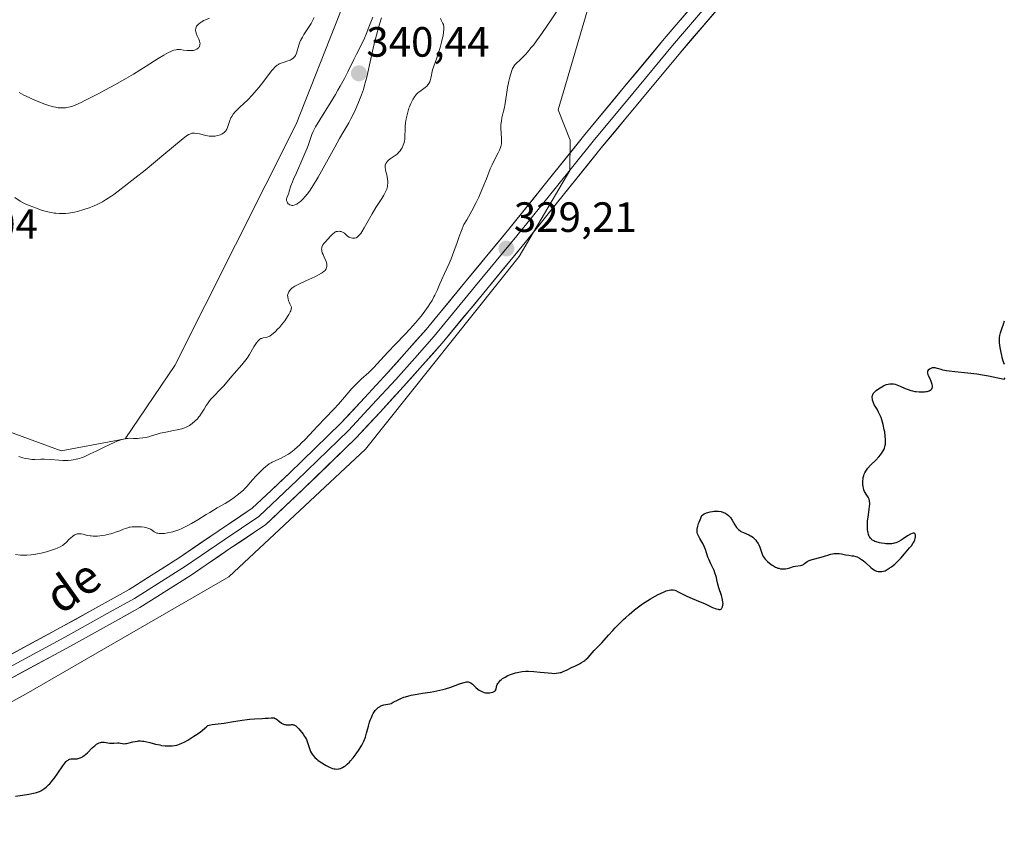
# Model space of a CAD drawing. Units: metres. Extents: x 629022 to 632507, y 4669471 to 4671848.
# Drawn here: x 630458 to 630691, y 4669942 to 4670133 of the extents above; entities that cross this region are included whole.
import ezdxf
from ezdxf.enums import TextEntityAlignment as Align

# ---------------------------------------------------------------- set-up
doc = ezdxf.new("R2010")
doc.units = ezdxf.units.M
doc.header["$MEASUREMENT"] = 0
for name, color, linetype, lineweight in [('Carátula', 7, 'Continuous', 5), ('Curva de nivel maestra', 36, 'Continuous', 30), ('Curva de nivel normal', 36, 'Continuous', 0), ('Layer 0', 7, 'Continuous', 0), ('Matorral CxS', 135, 'Continuous', 0), ('Pastizal CxS', 92, 'Continuous', 0), ('Punto de cota en terreno', 7, 'Continuous', 0), ('Rótulo de punto de cota en terreno', 19, 'Continuous', 0), ('Texto cartográfico', 19, 'Continuous', 0)]:
    doc.layers.add(name, color=color, linetype=linetype, lineweight=lineweight)
doc.styles.add('Arial', font='txt', dxfattribs={"height": 0.2})

# ---------------------------------------------------------------- blocks, each defined once
blk = doc.blocks.new('*U193')
at = {"layer": 'Curva de nivel maestra', "color": 36, "linetype": 'Continuous', "lineweight": 30}
for points in [[(630456.89, 4669948.83, 325), (630458.55, 4669949.08, 325), (630460.06, 4669949.28, 325), (630460.8, 4669949.41, 325), (630461.53, 4669949.58, 325), (630461.89, 4669949.68, 325), (630462.58, 4669949.93, 325), (630462.92, 4669950.09, 325), (630463.41, 4669950.36, 325), (630463.88, 4669950.68, 325), (630464.18, 4669950.92, 325), (630464.75, 4669951.45, 325), (630465.02, 4669951.73, 325), (630465.54, 4669952.34, 325), (630466.03, 4669952.97, 325), (630466.93, 4669954.25, 325), (630468.09, 4669955.96, 325), (630468.61, 4669956.64, 325), (630468.94, 4669957.01, 325), (630469.1, 4669957.17, 325), (630469.34, 4669957.36, 325), (630469.56, 4669957.49, 325), (630469.71, 4669957.56, 325), (630470.01, 4669957.64, 325), (630470.44, 4669957.67, 325), (630471.02, 4669957.65, 325), (630471.31, 4669957.66, 325), (630471.54, 4669957.68, 325), (630472, 4669957.8, 325), (630472.46, 4669957.98, 325), (630472.76, 4669958.14, 325), (630472.96, 4669958.27, 325), (630473.35, 4669958.54, 325), (630473.56, 4669958.71, 325), (630473.96, 4669959.08, 325), (630475.08, 4669960.23, 325), (630475.44, 4669960.56, 325), (630475.67, 4669960.75, 325), (630476.12, 4669961.09, 325), (630476.58, 4669961.36, 325), (630476.73, 4669961.43, 325), (630477.01, 4669961.52, 325), (630477.29, 4669961.58, 325), (630477.48, 4669961.59, 325), (630477.88, 4669961.57, 325), (630478.41, 4669961.49, 325), (630479.18, 4669961.38, 325), (630479.6, 4669961.35, 325), (630480.23, 4669961.36, 325), (630481.05, 4669961.4, 325), (630481.44, 4669961.39, 325), (630481.8, 4669961.34, 325), (630482.27, 4669961.25, 325), (630482.53, 4669961.23, 325), (630482.97, 4669961.24, 325), (630483.22, 4669961.28, 325), (630483.79, 4669961.41, 325), (630484.7, 4669961.66, 325), (630485.22, 4669961.77, 325), (630485.78, 4669961.85, 325), (630486.07, 4669961.87, 325), (630486.53, 4669961.87, 325), (630487.01, 4669961.83, 325), (630487.33, 4669961.79, 325), (630488.01, 4669961.66, 325), (630488.7, 4669961.5, 325), (630490.07, 4669961.15, 325), (630491.05, 4669960.92, 325), (630491.51, 4669960.83, 325), (630492.38, 4669960.72, 325), (630493.17, 4669960.69, 325), (630493.66, 4669960.7, 325), (630493.97, 4669960.73, 325), (630494.55, 4669960.8, 325), (630495.09, 4669960.91, 325), (630495.35, 4669960.98, 325), (630495.76, 4669961.12, 325), (630496.43, 4669961.41, 325), (630496.81, 4669961.6, 325), (630497.7, 4669962.09, 325), (630499.17, 4669962.98, 325), (630499.96, 4669963.49, 325), (630500.74, 4669964.04, 325), (630501.1, 4669964.31, 325), (630501.77, 4669964.86, 325), (630502.07, 4669965.13, 325), (630502.44, 4669965.53, 325), (630502.76, 4669965.61, 325), (630503.47, 4669965.74, 325), (630506.28, 4669966.08, 325), (630508.05, 4669966.37, 325), (630510.57, 4669966.8, 325), (630511.79, 4669966.97, 325), (630512.37, 4669967.03, 325), (630513.47, 4669967.11, 325), (630515.35, 4669967.19, 325), (630516.11, 4669967.24, 325), (630516.75, 4669967.3, 325), (630517.45, 4669967.38, 325), (630517.76, 4669967.38, 325), (630518.05, 4669967.34, 325), (630518.19, 4669967.31, 325), (630518.4, 4669967.22, 325), (630518.61, 4669967.11, 325), (630519.04, 4669966.81, 325), (630519.91, 4669966.12, 325), (630520.21, 4669965.93, 325), (630520.36, 4669965.85, 325), (630520.58, 4669965.77, 325), (630520.73, 4669965.73, 325), (630521.02, 4669965.68, 325), (630521.45, 4669965.68, 325), (630521.99, 4669965.72, 325), (630522.23, 4669965.74, 325), (630522.52, 4669965.73, 325), (630522.65, 4669965.71, 325), (630522.85, 4669965.66, 325), (630523.12, 4669965.54, 325), (630523.26, 4669965.45, 325), (630523.55, 4669965.23, 325), (630524.02, 4669964.75, 325), (630524.35, 4669964.37, 325), (630524.99, 4669963.51, 325), (630525.37, 4669962.93, 325), (630525.54, 4669962.64, 325), (630525.78, 4669962.19, 325), (630526.06, 4669961.51, 325), (630526.58, 4669959.86, 325), (630526.78, 4669959.38, 325), (630527.01, 4669958.96, 325), (630527.14, 4669958.75, 325), (630527.36, 4669958.44, 325), (630527.76, 4669957.98, 325), (630528.24, 4669957.53, 325), (630528.51, 4669957.3, 325), (630528.8, 4669957.08, 325), (630529.42, 4669956.66, 325), (630530.06, 4669956.27, 325), (630530.49, 4669956.04, 325), (630531.27, 4669955.65, 325), (630531.98, 4669955.38, 325), (630532.36, 4669955.28, 325), (630532.59, 4669955.24, 325), (630533, 4669955.22, 325), (630533.38, 4669955.25, 325), (630533.56, 4669955.29, 325), (630533.85, 4669955.37, 325), (630534.31, 4669955.56, 325), (630534.77, 4669955.82, 325), (630535.03, 4669956, 325), (630535.47, 4669956.37, 325), (630535.98, 4669956.87, 325), (630536.27, 4669957.19, 325), (630536.84, 4669957.86, 325), (630537.14, 4669958.23, 325), (630537.59, 4669958.85, 325), (630538.27, 4669959.83, 325), (630538.88, 4669960.84, 325), (630539.14, 4669961.34, 325), (630539.38, 4669961.84, 325), (630539.75, 4669962.78, 325), (630540.04, 4669963.68, 325), (630540.47, 4669965.34, 325), (630540.76, 4669966.33, 325), (630540.92, 4669966.8, 325), (630541.18, 4669967.45, 325), (630541.47, 4669968.06, 325), (630541.63, 4669968.34, 325), (630541.94, 4669968.82, 325), (630542.11, 4669969.05, 325), (630542.37, 4669969.36, 325), (630542.79, 4669969.76, 325), (630543.23, 4669970.06, 325), (630543.45, 4669970.18, 325), (630543.67, 4669970.27, 325), (630544.13, 4669970.39, 325), (630545.07, 4669970.54, 325), (630545.57, 4669970.67, 325), (630545.83, 4669970.76, 325), (630546.37, 4669971.02, 325), (630547.53, 4669971.64, 325), (630548.17, 4669971.94, 325), (630548.86, 4669972.22, 325), (630549.22, 4669972.34, 325), (630550.03, 4669972.57, 325), (630550.63, 4669972.7, 325), (630552.02, 4669972.96, 325), (630553.25, 4669973.16, 325), (630555.06, 4669973.44, 325), (630555.99, 4669973.61, 325), (630557.39, 4669973.89, 325), (630558.07, 4669974.06, 325), (630558.73, 4669974.24, 325), (630559.96, 4669974.63, 325), (630562.03, 4669975.38, 325), (630562.83, 4669975.65, 325), (630563.16, 4669975.74, 325), (630563.69, 4669975.84, 325), (630563.84, 4669975.85, 325), (630564.11, 4669975.84, 325), (630564.33, 4669975.79, 325), (630564.46, 4669975.74, 325), (630564.71, 4669975.6, 325), (630565.11, 4669975.29, 325), (630565.65, 4669974.78, 325), (630565.94, 4669974.52, 325), (630566.4, 4669974.15, 325), (630566.72, 4669973.93, 325), (630567.35, 4669973.57, 325), (630567.73, 4669973.4, 325), (630567.92, 4669973.33, 325), (630568.21, 4669973.27, 325), (630568.72, 4669973.24, 325), (630569.25, 4669973.27, 325), (630569.53, 4669973.32, 325), (630569.92, 4669973.42, 325), (630570.26, 4669973.56, 325), (630570.39, 4669973.65, 325), (630570.5, 4669973.75, 325), (630570.64, 4669973.98, 325), (630570.72, 4669974.23, 325), (630570.79, 4669974.6, 325), (630570.84, 4669974.79, 325), (630570.99, 4669975.2, 325), (630571.14, 4669975.47, 325), (630571.26, 4669975.64, 325), (630571.51, 4669975.96, 325), (630571.79, 4669976.25, 325), (630571.96, 4669976.4, 325), (630572.25, 4669976.62, 325), (630572.83, 4669976.98, 325), (630573.52, 4669977.34, 325), (630573.92, 4669977.52, 325), (630574.59, 4669977.78, 325), (630575.32, 4669978.01, 325), (630575.7, 4669978.1, 325), (630576.1, 4669978.18, 325), (630576.91, 4669978.3, 325), (630577.77, 4669978.36, 325), (630578.37, 4669978.37, 325), (630579.62, 4669978.33, 325), (630581.12, 4669978.18, 325), (630583.04, 4669977.96, 325), (630583.88, 4669977.89, 325), (630584.61, 4669977.87, 325), (630584.93, 4669977.89, 325), (630585.52, 4669977.96, 325), (630585.89, 4669978.04, 325), (630586.13, 4669978.11, 325), (630586.62, 4669978.29, 325), (630587.51, 4669978.69, 325), (630588.73, 4669979.31, 325), (630589.33, 4669979.6, 325), (630590.44, 4669980.13, 325), (630590.97, 4669980.41, 325), (630591.48, 4669980.75, 325), (630591.73, 4669980.94, 325), (630591.98, 4669981.16, 325), (630592.48, 4669981.66, 325), (630593.95, 4669983.31, 325), (630594.69, 4669984.07, 325), (630595.74, 4669985.12, 325), (630596.33, 4669985.75, 325), (630597.32, 4669986.87, 325), (630598.35, 4669988.04, 325), (630598.94, 4669988.68, 325), (630599.92, 4669989.69, 325), (630600.89, 4669990.63, 325), (630601.41, 4669991.11, 325), (630602.22, 4669991.83, 325), (630603.48, 4669992.88, 325), (630604.76, 4669993.86, 325), (630605.4, 4669994.32, 325), (630606.03, 4669994.75, 325), (630607.26, 4669995.51, 325), (630608.4, 4669996.16, 325), (630609.11, 4669996.53, 325), (630610.34, 4669997.1, 325), (630611.01, 4669997.37, 325), (630611.3, 4669997.47, 325), (630611.71, 4669997.57, 325), (630612.07, 4669997.63, 325), (630612.25, 4669997.64, 325), (630612.5, 4669997.63, 325), (630612.67, 4669997.61, 325), (630613, 4669997.54, 325), (630613.26, 4669997.45, 325), (630613.81, 4669997.2, 325), (630615.08, 4669996.52, 325), (630615.84, 4669996.15, 325), (630617.13, 4669995.59, 325), (630619.07, 4669994.8, 325), (630620.07, 4669994.37, 325), (630621.98, 4669993.49, 325), (630622.8, 4669993.16, 325), (630623.28, 4669993.04, 325), (630623.49, 4669993.01, 325), (630623.76, 4669993.02, 325), (630623.98, 4669993.1, 325), (630624.1, 4669993.19, 325), (630624.17, 4669993.27, 325), (630624.28, 4669993.44, 325), (630624.35, 4669993.6, 325), (630624.42, 4669993.97, 325), (630624.44, 4669994.38, 325), (630624.43, 4669994.68, 325), (630624.34, 4669995.29, 325), (630624.27, 4669995.63, 325), (630624.09, 4669996.3, 325), (630623.47, 4669998.15, 325), (630623.24, 4669998.97, 325), (630623, 4670000.02, 325), (630622.87, 4670000.54, 325), (630622.53, 4670001.63, 325), (630622.33, 4670002.19, 325), (630621.98, 4670003.02, 325), (630621.58, 4670003.83, 325), (630621.07, 4670004.88, 325), (630620.86, 4670005.39, 325), (630620.62, 4670006.15, 325), (630620.31, 4670007.18, 325), (630620.09, 4670007.72, 325), (630619.65, 4670008.6, 325), (630618.96, 4670009.81, 325), (630618.64, 4670010.39, 325), (630618.48, 4670010.73, 325), (630618.42, 4670010.91, 325), (630618.34, 4670011.2, 325), (630618.31, 4670011.52, 325), (630618.31, 4670011.71, 325), (630618.34, 4670012.12, 325), (630618.38, 4670012.35, 325), (630618.48, 4670012.73, 325), (630618.66, 4670013.33, 325), (630618.78, 4670013.67, 325), (630619, 4670014.23, 325), (630619.43, 4670015.21, 325), (630619.77, 4670015.45, 325), (630620.01, 4670015.59, 325), (630620.54, 4670015.83, 325), (630620.81, 4670015.92, 325), (630621.38, 4670016.08, 325), (630621.95, 4670016.18, 325), (630622.33, 4670016.22, 325), (630623.03, 4670016.25, 325), (630623.39, 4670016.23, 325), (630624.01, 4670016.14, 325), (630624.54, 4670015.98, 325), (630624.84, 4670015.85, 325), (630625.34, 4670015.56, 325), (630625.75, 4670015.25, 325), (630625.93, 4670015.07, 325), (630626.19, 4670014.76, 325), (630626.6, 4670014.14, 325), (630627.26, 4670013.01, 325), (630627.67, 4670012.43, 325), (630627.97, 4670012.06, 325), (630628.14, 4670011.9, 325), (630628.4, 4670011.67, 325), (630628.68, 4670011.48, 325), (630628.88, 4670011.37, 325), (630629.29, 4670011.18, 325), (630630.57, 4670010.67, 325), (630630.99, 4670010.45, 325), (630631.19, 4670010.33, 325), (630631.48, 4670010.11, 325), (630631.67, 4670009.95, 325), (630632.02, 4670009.59, 325), (630632.18, 4670009.4, 325), (630632.48, 4670009, 325), (630632.75, 4670008.58, 325), (630632.9, 4670008.3, 325), (630633.16, 4670007.74, 325), (630633.7, 4670006.05, 325), (630633.87, 4670005.69, 325), (630633.98, 4670005.5, 325), (630634.17, 4670005.22, 325), (630634.41, 4670004.93, 325), (630634.59, 4670004.73, 325), (630634.99, 4670004.35, 325), (630635.44, 4670003.97, 325), (630636.08, 4670003.51, 325), (630636.41, 4670003.31, 325), (630636.89, 4670003.04, 325), (630637.12, 4670002.94, 325), (630637.46, 4670002.8, 325), (630637.67, 4670002.73, 325), (630638.07, 4670002.64, 325), (630638.26, 4670002.61, 325), (630638.63, 4670002.58, 325), (630638.98, 4670002.59, 325), (630639.2, 4670002.62, 325), (630639.62, 4670002.7, 325), (630640.3, 4670002.87, 325), (630641.16, 4670003.13, 325), (630641.58, 4670003.22, 325), (630642.79, 4670003.41, 325), (630643.14, 4670003.51, 325), (630643.31, 4670003.57, 325), (630643.47, 4670003.65, 325), (630643.76, 4670003.85, 325), (630644.4, 4670004.33, 325), (630644.81, 4670004.56, 325), (630645.05, 4670004.66, 325), (630645.59, 4670004.85, 325), (630647.66, 4670005.4, 325), (630648.44, 4670005.63, 325), (630649.49, 4670005.93, 325), (630650.01, 4670006.06, 325), (630650.73, 4670006.2, 325), (630651.07, 4670006.24, 325), (630651.39, 4670006.25, 325), (630651.96, 4670006.22, 325), (630652.48, 4670006.13, 325), (630653.14, 4670005.98, 325), (630653.47, 4670005.91, 325), (630654.24, 4670005.81, 325), (630654.96, 4670005.72, 325), (630655.33, 4670005.66, 325), (630655.89, 4670005.51, 325), (630656.17, 4670005.41, 325), (630656.73, 4670005.15, 325), (630657.27, 4670004.83, 325), (630657.61, 4670004.6, 325), (630658.22, 4670004.12, 325), (630659.43, 4670002.93, 325), (630659.82, 4670002.61, 325), (630660.22, 4670002.35, 325), (630660.45, 4670002.23, 325), (630660.81, 4670002.08, 325), (630661.2, 4670001.98, 325), (630661.41, 4670001.95, 325), (630661.85, 4670001.94, 325), (630662.08, 4670001.97, 325), (630662.43, 4670002.04, 325), (630662.8, 4670002.17, 325), (630663.05, 4670002.29, 325), (630663.56, 4670002.57, 325), (630663.82, 4670002.73, 325), (630664.33, 4670003.09, 325), (630664.82, 4670003.48, 325), (630665.13, 4670003.75, 325), (630665.71, 4670004.29, 325), (630666.51, 4670005.13, 325), (630667.38, 4670006.14, 325), (630667.79, 4670006.61, 325), (630668.64, 4670007.55, 325), (630669.06, 4670008.05, 325), (630669.43, 4670008.6, 325), (630669.59, 4670008.9, 325), (630669.83, 4670009.46, 325), (630669.92, 4670009.75, 325), (630670.01, 4670010.16, 325), (630670.03, 4670010.52, 325), (630670.01, 4670010.68, 325), (630669.96, 4670010.85, 325), (630669.84, 4670011.01, 325), (630669.74, 4670011.05, 325), (630669.45, 4670011.05, 325), (630669.27, 4670011, 325), (630668.86, 4670010.82, 325), (630668.15, 4670010.41, 325), (630667.13, 4670009.74, 325), (630666.64, 4670009.43, 325), (630666.05, 4670009.09, 325), (630665.77, 4670008.95, 325), (630665.36, 4670008.78, 325), (630664.96, 4670008.66, 325), (630664.76, 4670008.61, 325), (630664.45, 4670008.56, 325), (630663.78, 4670008.51, 325), (630663.03, 4670008.54, 325), (630662.68, 4670008.57, 325), (630661.97, 4670008.68, 325), (630661.46, 4670008.79, 325), (630660.74, 4670008.99, 325), (630660.43, 4670009.1, 325), (630660.15, 4670009.23, 325), (630659.98, 4670009.32, 325), (630659.7, 4670009.51, 325), (630659.57, 4670009.62, 325), (630659.35, 4670009.85, 325), (630659.18, 4670010.11, 325), (630659.08, 4670010.29, 325), (630658.91, 4670010.71, 325), (630658.78, 4670011.19, 325), (630658.73, 4670011.46, 325), (630658.67, 4670011.89, 325), (630658.62, 4670012.62, 325), (630658.64, 4670013.44, 325), (630658.68, 4670013.9, 325), (630658.88, 4670015.37, 325), (630659.08, 4670016.71, 325), (630659.15, 4670017.34, 325), (630659.19, 4670017.91, 325), (630659.19, 4670018.17, 325), (630659.16, 4670018.52, 325), (630659.13, 4670018.73, 325), (630659.04, 4670019.1, 325), (630658.98, 4670019.27, 325), (630658.84, 4670019.56, 325), (630658.68, 4670019.81, 325), (630658.36, 4670020.26, 325), (630658.08, 4670020.69, 325), (630657.97, 4670020.93, 325), (630657.82, 4670021.33, 325), (630657.7, 4670021.81, 325), (630657.65, 4670022.08, 325), (630657.58, 4670022.64, 325), (630657.56, 4670022.95, 325), (630657.56, 4670023.44, 325), (630657.61, 4670023.94, 325), (630657.65, 4670024.2, 325), (630657.77, 4670024.72, 325), (630657.86, 4670024.98, 325), (630658.03, 4670025.36, 325), (630658.24, 4670025.74, 325), (630658.4, 4670025.98, 325), (630658.76, 4670026.46, 325), (630659.38, 4670027.14, 325), (630660.62, 4670028.35, 325), (630661.36, 4670029.13, 325), (630661.75, 4670029.61, 325), (630661.98, 4670029.91, 325), (630662.36, 4670030.51, 325), (630662.57, 4670030.92, 325), (630662.66, 4670031.14, 325), (630662.78, 4670031.49, 325), (630662.86, 4670031.88, 325), (630662.9, 4670032.1, 325), (630662.93, 4670032.59, 325), (630662.94, 4670032.86, 325), (630662.92, 4670033.31, 325), (630662.87, 4670033.99, 325), (630662.73, 4670035, 325), (630662.63, 4670035.53, 325), (630662.38, 4670036.73, 325), (630662.06, 4670037.88, 325), (630661.88, 4670038.4, 325), (630661.69, 4670038.87, 325), (630661.3, 4670039.68, 325), (630660.92, 4670040.36, 325), (630660.45, 4670041.1, 325), (630660.26, 4670041.42, 325), (630660.15, 4670041.66, 325), (630659.97, 4670042.11, 325), (630659.86, 4670042.53, 325), (630659.82, 4670042.79, 325), (630659.8, 4670043.26, 325), (630659.83, 4670043.65, 325), (630659.88, 4670043.83, 325), (630660.01, 4670044.1, 325), (630660.22, 4670044.37, 325), (630660.36, 4670044.52, 325), (630660.71, 4670044.82, 325), (630661, 4670045.04, 325), (630661.65, 4670045.47, 325), (630662.45, 4670045.91, 325), (630662.94, 4670046.14, 325), (630663.18, 4670046.23, 325), (630663.56, 4670046.34, 325), (630663.96, 4670046.41, 325), (630664.17, 4670046.42, 325), (630664.6, 4670046.41, 325), (630664.83, 4670046.38, 325), (630665.19, 4670046.3, 325), (630665.57, 4670046.18, 325), (630666.39, 4670045.84, 325), (630667.61, 4670045.31, 325), (630668.26, 4670045.05, 325), (630668.94, 4670044.82, 325), (630669.29, 4670044.72, 325), (630669.83, 4670044.61, 325), (630670.19, 4670044.55, 325), (630670.91, 4670044.48, 325), (630671.6, 4670044.47, 325), (630672.17, 4670044.51, 325), (630672.44, 4670044.54, 325), (630672.81, 4670044.61, 325), (630673.28, 4670044.76, 325), (630673.48, 4670044.86, 325), (630673.71, 4670045.02, 325), (630673.82, 4670045.15, 325), (630673.89, 4670045.24, 325), (630673.98, 4670045.43, 325), (630674.02, 4670045.58, 325), (630674.04, 4670045.9, 325), (630673.98, 4670046.25, 325), (630673.92, 4670046.49, 325), (630673.73, 4670046.98, 325), (630673.47, 4670047.54, 325), (630673.13, 4670048.25, 325), (630673, 4670048.59, 325), (630672.92, 4670048.9, 325), (630672.9, 4670049.05, 325), (630672.91, 4670049.26, 325), (630672.96, 4670049.46, 325), (630673.02, 4670049.58, 325), (630673.18, 4670049.8, 325), (630673.28, 4670049.89, 325), (630673.52, 4670050.05, 325), (630673.7, 4670050.13, 325), (630674.08, 4670050.23, 325), (630674.38, 4670050.25, 325), (630674.61, 4670050.23, 325), (630675.08, 4670050.12, 325), (630675.45, 4670050.01, 325), (630676.04, 4670049.83, 325), (630676.39, 4670049.74, 325), (630677.36, 4670049.53, 325), (630677.96, 4670049.44, 325), (630679.32, 4670049.29, 325), (630682.38, 4670049, 325), (630683.86, 4670048.84, 325), (630684.55, 4670048.75, 325), (630685.89, 4670048.54, 325), (630687.3, 4670048.27, 325), (630691.03, 4670047.51, 325), (630691.25, 4670047.8, 325)], [(630691.07, 4670050.97, 325), (630690.81, 4670051.73, 325), (630690.56, 4670052.59, 325), (630690.44, 4670053.07, 325), (630690.27, 4670053.83, 325), (630690.06, 4670055, 325), (630689.93, 4670056.11, 325), (630689.91, 4670056.61, 325), (630689.91, 4670057.06, 325), (630689.92, 4670057.33, 325), (630689.99, 4670057.83, 325), (630690.14, 4670058.47, 325), (630690.55, 4670059.61, 325), (630690.85, 4670060.51, 325), (630691.12, 4670061.34, 325)]]:
    blk.add_polyline3d(points, dxfattribs=at)
blk = doc.blocks.new('5PATER')
at = {"layer": 'Carátula', "linetype": 'Continuous', "lineweight": 5}
h = blk.add_hatch(color=250, dxfattribs=at)
edge = h.paths.add_edge_path()
edge.add_ellipse((0, 0.01), major_axis=(-1.33, -1.34), ratio=0.999422, start_angle=0, end_angle=360)

msp = doc.modelspace()

# ---------------------------------------------------------------- linework, layer by layer
at = {"layer": 'Curva de nivel normal', "color": 36, "linetype": 'Continuous', "lineweight": 0}
for points in [[(630456.94, 4670005.98, 330), (630458.06, 4670005.86, 330), (630458.65, 4670005.82, 330), (630459.58, 4670005.82, 330), (630460.61, 4670005.9, 330), (630461.16, 4670005.97, 330), (630461.75, 4670006.06, 330), (630462.98, 4670006.32, 330), (630464.21, 4670006.63, 330), (630464.99, 4670006.86, 330), (630466.36, 4670007.32, 330), (630466.78, 4670007.49, 330), (630467.47, 4670007.81, 330), (630468.02, 4670008.14, 330), (630468.34, 4670008.37, 330), (630468.95, 4670008.93, 330), (630469.63, 4670009.61, 330), (630470, 4670009.96, 330), (630470.38, 4670010.28, 330), (630470.58, 4670010.43, 330), (630470.98, 4670010.67, 330), (630471.19, 4670010.77, 330), (630471.5, 4670010.87, 330), (630471.82, 4670010.92, 330), (630472.04, 4670010.92, 330), (630472.48, 4670010.88, 330), (630472.95, 4670010.78, 330), (630473.62, 4670010.61, 330), (630473.98, 4670010.53, 330), (630474.55, 4670010.42, 330), (630474.85, 4670010.38, 330), (630475.33, 4670010.35, 330), (630475.66, 4670010.35, 330), (630476.35, 4670010.37, 330), (630477.42, 4670010.48, 330), (630478.13, 4670010.6, 330), (630478.6, 4670010.7, 330), (630479.49, 4670010.92, 330), (630479.97, 4670011.06, 330), (630480.84, 4670011.35, 330), (630481.62, 4670011.64, 330), (630482.48, 4670011.99, 330), (630482.84, 4670012.13, 330), (630483.49, 4670012.35, 330), (630483.84, 4670012.44, 330), (630484.07, 4670012.47, 330), (630484.55, 4670012.52, 330), (630485.43, 4670012.55, 330), (630485.92, 4670012.55, 330), (630486.71, 4670012.52, 330), (630487.41, 4670012.44, 330), (630487.76, 4670012.39, 330), (630488.24, 4670012.26, 330), (630488.68, 4670012.09, 330), (630488.88, 4670011.99, 330), (630489.24, 4670011.74, 330), (630489.73, 4670011.38, 330), (630490.02, 4670011.21, 330), (630490.38, 4670011.08, 330), (630490.59, 4670011.03, 330), (630490.94, 4670010.97, 330), (630491.44, 4670010.95, 330), (630491.72, 4670010.95, 330), (630492.17, 4670010.99, 330), (630492.92, 4670011.09, 330), (630493.74, 4670011.27, 330), (630494.18, 4670011.38, 330), (630495.09, 4670011.68, 330), (630495.57, 4670011.85, 330), (630496.3, 4670012.16, 330), (630497.05, 4670012.51, 330), (630497.56, 4670012.77, 330), (630498.58, 4670013.33, 330), (630500.11, 4670014.24, 330), (630502.03, 4670015.44, 330), (630502.91, 4670015.98, 330), (630504.64, 4670017.01, 330), (630506.56, 4670018.09, 330), (630507.43, 4670018.62, 330), (630507.85, 4670018.89, 330), (630508.69, 4670019.47, 330), (630509.74, 4670020.26, 330), (630510.22, 4670020.65, 330), (630510.87, 4670021.23, 330), (630511.15, 4670021.51, 330), (630511.66, 4670022.06, 330), (630513.04, 4670023.7, 330), (630513.86, 4670024.6, 330), (630514.44, 4670025.2, 330), (630515.56, 4670026.29, 330), (630516.2, 4670026.86, 330), (630516.5, 4670027.1, 330), (630516.96, 4670027.42, 330), (630517.43, 4670027.7, 330), (630517.69, 4670027.83, 330), (630518.54, 4670028.22, 330), (630519.85, 4670028.8, 330), (630520.56, 4670029.17, 330), (630521.22, 4670029.56, 330), (630521.55, 4670029.77, 330), (630522.07, 4670030.14, 330), (630522.86, 4670030.76, 330), (630523.7, 4670031.48, 330), (630524.13, 4670031.88, 330), (630524.57, 4670032.32, 330), (630525.48, 4670033.25, 330), (630527.45, 4670035.36, 330), (630528.5, 4670036.47, 330), (630530.16, 4670038.17, 330), (630532.38, 4670040.44, 330), (630533.42, 4670041.56, 330), (630534.83, 4670043.2, 330), (630536.57, 4670045.25, 330), (630537.43, 4670046.19, 330), (630537.87, 4670046.63, 330), (630538.77, 4670047.47, 330), (630540.54, 4670049.06, 330), (630541.38, 4670049.85, 330), (630541.78, 4670050.26, 330), (630542.56, 4670051.1, 330), (630544.2, 4670052.96, 330), (630545.15, 4670054, 330), (630546.8, 4670055.73, 330), (630549.14, 4670058.13, 330), (630550.23, 4670059.27, 330), (630551.64, 4670060.82, 330), (630552.44, 4670061.78, 330), (630552.93, 4670062.38, 330), (630553.82, 4670063.57, 330), (630554.64, 4670064.73, 330), (630555.02, 4670065.3, 330), (630555.54, 4670066.14, 330), (630556, 4670066.95, 330), (630556.2, 4670067.34, 330), (630556.72, 4670068.46, 330), (630557.38, 4670070.04, 330), (630557.77, 4670070.95, 330), (630558.51, 4670072.54, 330), (630559.6, 4670074.86, 330), (630560.09, 4670076.01, 330), (630560.73, 4670077.74, 330), (630561.48, 4670079.83, 330), (630562, 4670081.25, 330), (630563.09, 4670084.08, 330), (630563.77, 4670085.2, 330), (630564.19, 4670085.93, 330), (630564.98, 4670087.35, 330), (630566, 4670089.34, 330), (630566.59, 4670090.58, 330), (630566.95, 4670091.36, 330), (630567.58, 4670092.82, 330), (630568.44, 4670094.94, 330), (630569.34, 4670097.24, 330), (630569.77, 4670098.22, 330), (630570.42, 4670099.54, 330), (630571.23, 4670101.05, 330), (630571.54, 4670101.71, 330), (630571.77, 4670102.31, 330), (630571.85, 4670102.6, 330), (630571.96, 4670103.18, 330), (630572, 4670103.58, 330), (630572, 4670104.45, 330), (630571.87, 4670106.9, 330), (630571.87, 4670107.75, 330), (630571.9, 4670108.16, 330), (630571.95, 4670108.56, 330), (630572.1, 4670109.33, 330), (630572.5, 4670110.9, 330), (630572.7, 4670111.77, 330), (630572.79, 4670112.25, 330), (630572.95, 4670113.26, 330), (630573.24, 4670115.42, 330), (630573.4, 4670116.5, 330), (630573.7, 4670118.05, 330), (630573.93, 4670118.98, 330), (630574.09, 4670119.55, 330), (630574.4, 4670120.51, 330), (630574.62, 4670121.06, 330), (630574.73, 4670121.29, 330), (630574.97, 4670121.68, 330), (630575.14, 4670121.9, 330), (630575.54, 4670122.32, 330), (630576.4, 4670123.05, 330), (630576.99, 4670123.62, 330), (630577.73, 4670124.4, 330), (630578.16, 4670124.89, 330), (630579.04, 4670125.96, 330), (630579.53, 4670126.58, 330), (630580.31, 4670127.6, 330), (630581.57, 4670129.33, 330), (630582.91, 4670131.25, 330), (630583.59, 4670132.28, 330), (630584.98, 4670134.4, 330)], [(630527.66, 4670133.06, 335), (630526.89, 4670131.68, 335), (630525.98, 4670130.23, 335), (630525.21, 4670129.03, 335), (630524.86, 4670128.46, 335), (630524.43, 4670127.65, 335), (630524.26, 4670127.25, 335), (630523.99, 4670126.51, 335), (630523.48, 4670124.68, 335), (630523.31, 4670124.27, 335), (630523.22, 4670124.09, 335), (630523.05, 4670123.84, 335), (630522.76, 4670123.52, 335), (630522.59, 4670123.38, 335), (630522.18, 4670123.13, 335), (630521.95, 4670123.02, 335), (630521.42, 4670122.81, 335), (630520.31, 4670122.44, 335), (630519.79, 4670122.26, 335), (630519.38, 4670122.09, 335), (630519.18, 4670121.98, 335), (630518.89, 4670121.79, 335), (630518.42, 4670121.4, 335), (630517.88, 4670120.82, 335), (630517.56, 4670120.44, 335), (630516.4, 4670118.94, 335), (630515.17, 4670117.33, 335), (630514.5, 4670116.49, 335), (630513.46, 4670115.27, 335), (630512.93, 4670114.7, 335), (630511.89, 4670113.64, 335), (630510.01, 4670111.85, 335), (630509.26, 4670111.12, 335), (630508.95, 4670110.79, 335), (630508.46, 4670110.2, 335), (630508.11, 4670109.67, 335), (630507.93, 4670109.34, 335), (630507.66, 4670108.7, 335), (630507.41, 4670107.99, 335), (630507.1, 4670107.09, 335), (630506.94, 4670106.7, 335), (630506.77, 4670106.4, 335), (630506.68, 4670106.27, 335), (630506.53, 4670106.08, 335), (630506.27, 4670105.83, 335), (630506.11, 4670105.72, 335), (630505.74, 4670105.5, 335), (630505.35, 4670105.33, 335), (630505.13, 4670105.25, 335), (630504.77, 4670105.14, 335), (630504.16, 4670105.03, 335), (630503.49, 4670104.99, 335), (630503.13, 4670105, 335), (630502.76, 4670105.04, 335), (630501.98, 4670105.18, 335), (630500.45, 4670105.53, 335), (630499.78, 4670105.67, 335), (630499.26, 4670105.72, 335), (630499.03, 4670105.72, 335), (630498.69, 4670105.68, 335), (630498.35, 4670105.58, 335), (630498.18, 4670105.51, 335), (630497.91, 4670105.38, 335), (630497.32, 4670105, 335), (630496.98, 4670104.75, 335), (630496.17, 4670104.1, 335), (630492.07, 4670100.66, 335), (630487.58, 4670096.99, 335), (630485.17, 4670095.06, 335), (630481.9, 4670092.51, 335), (630480.21, 4670091.24, 335), (630479.49, 4670090.73, 335), (630478.25, 4670089.92, 335), (630477.51, 4670089.49, 335), (630477.04, 4670089.23, 335), (630476.08, 4670088.78, 335), (630475.51, 4670088.54, 335), (630474.32, 4670088.08, 335), (630473.11, 4670087.66, 335), (630471.57, 4670087.21, 335), (630470.86, 4670087.03, 335), (630470.37, 4670086.93, 335), (630469.49, 4670086.78, 335), (630468.72, 4670086.71, 335), (630468.24, 4670086.69, 335), (630467.35, 4670086.71, 335), (630466.47, 4670086.77, 335), (630466.03, 4670086.82, 335), (630465.32, 4670086.94, 335), (630464.56, 4670087.1, 335), (630464.15, 4670087.21, 335), (630462.81, 4670087.61, 335), (630461.88, 4670087.94, 335), (630460.15, 4670088.61, 335), (630459.18, 4670089.03, 335), (630458.73, 4670089.26, 335), (630458.02, 4670089.66, 335), (630456.75, 4670090.47, 335)], [(630457.67, 4670029.16, 335), (630458.66, 4670028.89, 335), (630459.19, 4670028.76, 335), (630459.99, 4670028.61, 335), (630460.37, 4670028.56, 335), (630460.74, 4670028.52, 335), (630461.46, 4670028.51, 335), (630462.93, 4670028.58, 335), (630463.76, 4670028.58, 335), (630465.18, 4670028.5, 335), (630467.2, 4670028.33, 335), (630468.15, 4670028.27, 335), (630468.59, 4670028.26, 335), (630469.39, 4670028.28, 335), (630470.1, 4670028.33, 335), (630470.53, 4670028.39, 335), (630471.31, 4670028.53, 335), (630472.04, 4670028.71, 335), (630472.44, 4670028.84, 335), (630473.14, 4670029.12, 335), (630474.62, 4670029.8, 335), (630475.97, 4670030.46, 335), (630478.05, 4670031.47, 335), (630479.1, 4670031.97, 335), (630480.58, 4670032.63, 335), (630481.24, 4670032.9, 335), (630481.82, 4670033.1, 335), (630482.16, 4670033.21, 335), (630482.77, 4670033.37, 335), (630483.04, 4670033.42, 335), (630483.54, 4670033.48, 335), (630483.98, 4670033.5, 335), (630484.84, 4670033.48, 335), (630485.78, 4670033.49, 335), (630486.28, 4670033.52, 335), (630487.03, 4670033.59, 335), (630487.77, 4670033.71, 335), (630488.12, 4670033.78, 335), (630488.46, 4670033.86, 335), (630489.11, 4670034.06, 335), (630490.44, 4670034.5, 335), (630491.18, 4670034.71, 335), (630492.48, 4670034.99, 335), (630494.33, 4670035.33, 335), (630495.21, 4670035.5, 335), (630496.28, 4670035.77, 335), (630496.76, 4670035.92, 335), (630497.45, 4670036.21, 335), (630498.11, 4670036.57, 335), (630498.43, 4670036.78, 335), (630498.75, 4670037.01, 335), (630499.38, 4670037.54, 335), (630499.97, 4670038.14, 335), (630500.33, 4670038.56, 335), (630500.56, 4670038.84, 335), (630500.98, 4670039.42, 335), (630501.57, 4670040.37, 335), (630502.08, 4670041.23, 335), (630502.37, 4670041.68, 335), (630502.88, 4670042.38, 335), (630503.19, 4670042.75, 335), (630503.88, 4670043.51, 335), (630505.41, 4670045.07, 335), (630506.13, 4670045.83, 335), (630507.06, 4670046.89, 335), (630508.15, 4670048.22, 335), (630508.7, 4670048.86, 335), (630510.54, 4670050.87, 335), (630511.16, 4670051.64, 335), (630511.46, 4670052.04, 335), (630511.76, 4670052.48, 335), (630512.32, 4670053.37, 335), (630513.34, 4670055.11, 335), (630513.8, 4670055.83, 335), (630514.01, 4670056.13, 335), (630514.4, 4670056.6, 335), (630514.53, 4670056.73, 335), (630514.78, 4670056.93, 335), (630515.03, 4670057.09, 335), (630515.2, 4670057.16, 335), (630515.55, 4670057.26, 335), (630516.25, 4670057.36, 335), (630516.48, 4670057.43, 335), (630516.89, 4670057.59, 335), (630517.12, 4670057.71, 335), (630517.63, 4670058.05, 335), (630517.92, 4670058.28, 335), (630518.41, 4670058.71, 335), (630519.06, 4670059.37, 335), (630519.4, 4670059.74, 335), (630519.92, 4670060.35, 335), (630520.68, 4670061.32, 335), (630521.35, 4670062.31, 335), (630521.64, 4670062.79, 335), (630521.95, 4670063.4, 335), (630522.07, 4670063.68, 335), (630522.19, 4670064.07, 335), (630522.25, 4670064.42, 335), (630522.25, 4670064.57, 335), (630521.87, 4670065.31, 335), (630521.68, 4670065.75, 335), (630521.58, 4670066.02, 335), (630521.44, 4670066.5, 335), (630521.38, 4670066.81, 335), (630521.36, 4670067.01, 335), (630521.35, 4670067.35, 335), (630521.37, 4670067.5, 335), (630521.44, 4670067.78, 335), (630521.54, 4670068.02, 335), (630521.62, 4670068.16, 335), (630521.8, 4670068.42, 335), (630522.1, 4670068.77, 335), (630522.27, 4670068.93, 335), (630522.55, 4670069.16, 335), (630523.07, 4670069.51, 335), (630523.39, 4670069.7, 335), (630524.15, 4670070.09, 335), (630525.63, 4670070.78, 335), (630527.75, 4670071.75, 335), (630528.66, 4670072.18, 335), (630529.35, 4670072.55, 335), (630529.62, 4670072.71, 335), (630530.03, 4670073.02, 335), (630530.23, 4670073.22, 335), (630530.33, 4670073.35, 335), (630530.48, 4670073.63, 335), (630530.58, 4670073.94, 335), (630530.61, 4670074.11, 335), (630530.63, 4670074.38, 335), (630530.59, 4670074.82, 335), (630530.47, 4670075.32, 335), (630530.37, 4670075.59, 335), (630530.11, 4670076.17, 335), (630529.73, 4670076.98, 335), (630529.56, 4670077.39, 335), (630529.45, 4670077.8, 335), (630529.41, 4670078, 335), (630529.4, 4670078.29, 335), (630529.43, 4670078.57, 335), (630529.48, 4670078.76, 335), (630529.62, 4670079.11, 335), (630529.72, 4670079.28, 335), (630529.95, 4670079.61, 335), (630530.21, 4670079.93, 335), (630530.77, 4670080.55, 335), (630531.57, 4670081.45, 335), (630531.95, 4670081.83, 335), (630532.34, 4670082.14, 335), (630532.54, 4670082.26, 335), (630532.74, 4670082.36, 335), (630532.87, 4670082.41, 335), (630533.15, 4670082.47, 335), (630533.56, 4670082.49, 335), (630533.82, 4670082.46, 335), (630533.99, 4670082.43, 335), (630534.31, 4670082.31, 335), (630534.48, 4670082.23, 335), (630534.78, 4670082.03, 335), (630535.56, 4670081.36, 335), (630535.91, 4670081.12, 335), (630536.09, 4670081.02, 335), (630536.38, 4670080.91, 335), (630536.68, 4670080.85, 335), (630536.84, 4670080.83, 335), (630537.14, 4670080.84, 335), (630537.29, 4670080.87, 335), (630537.54, 4670080.96, 335), (630537.8, 4670081.12, 335), (630537.95, 4670081.23, 335), (630538.24, 4670081.51, 335), (630538.4, 4670081.69, 335), (630538.65, 4670082.01, 335), (630538.92, 4670082.4, 335), (630539.49, 4670083.34, 335), (630540.73, 4670085.56, 335), (630541.35, 4670086.66, 335), (630542.23, 4670088.1, 335), (630543.68, 4670090.28, 335), (630544.13, 4670091.02, 335), (630544.32, 4670091.34, 335), (630544.55, 4670091.81, 335), (630544.8, 4670092.48, 335), (630544.96, 4670093.09, 335), (630545.02, 4670093.4, 335), (630545.06, 4670093.9, 335), (630545.05, 4670094.42, 335), (630545.03, 4670094.69, 335), (630544.89, 4670095.53, 335), (630544.63, 4670096.62, 335), (630544.53, 4670097.09, 335), (630544.45, 4670097.61, 335), (630544.44, 4670097.82, 335), (630544.47, 4670098.11, 335), (630544.5, 4670098.25, 335), (630544.59, 4670098.5, 335), (630544.8, 4670098.83, 335), (630544.93, 4670099, 335), (630545.18, 4670099.25, 335), (630545.64, 4670099.63, 335), (630546.84, 4670100.42, 335), (630547.25, 4670100.74, 335), (630547.45, 4670100.92, 335), (630547.63, 4670101.11, 335), (630547.97, 4670101.52, 335), (630548.27, 4670101.96, 335), (630548.44, 4670102.26, 335), (630548.72, 4670102.84, 335), (630548.88, 4670103.26, 335), (630548.94, 4670103.47, 335), (630549.03, 4670103.9, 335), (630549.07, 4670104.22, 335), (630549.12, 4670104.96, 335), (630549.17, 4670106.69, 335), (630549.2, 4670107.27, 335), (630549.29, 4670108.18, 335), (630549.35, 4670108.65, 335), (630549.43, 4670109.12, 335), (630549.63, 4670110.07, 335), (630549.88, 4670111, 335), (630550.07, 4670111.6, 335), (630550.21, 4670111.98, 335), (630550.49, 4670112.7, 335), (630550.82, 4670113.4, 335), (630551, 4670113.72, 335), (630551.36, 4670114.29, 335), (630551.63, 4670114.63, 335), (630551.81, 4670114.84, 335), (630552.2, 4670115.23, 335), (630552.44, 4670115.42, 335), (630552.93, 4670115.79, 335), (630553.9, 4670116.49, 335), (630554.32, 4670116.86, 335), (630554.65, 4670117.24, 335), (630554.8, 4670117.47, 335), (630555, 4670117.88, 335), (630555.18, 4670118.4, 335), (630555.27, 4670118.72, 335), (630555.45, 4670119.48, 335), (630555.53, 4670119.93, 335), (630555.66, 4670120.7, 335), (630556.28, 4670122.47, 335), (630556.64, 4670123.51, 335), (630557.22, 4670125.28, 335), (630557.44, 4670126.03, 335), (630557.8, 4670127.28, 335), (630558.04, 4670128.26, 335), (630558.15, 4670128.79, 335), (630558.29, 4670129.62, 335), (630558.36, 4670130.31, 335), (630558.37, 4670130.58, 335), (630558.34, 4670131.02, 335), (630558.28, 4670131.26, 335), (630558.23, 4670131.41, 335), (630558.1, 4670131.7, 335), (630557.72, 4670132.45, 335), (630557.58, 4670132.85, 335)], [(630502.82, 4670132.92, 330), (630501.92, 4670132.57, 330), (630501.47, 4670132.36, 330), (630500.88, 4670132.02, 330), (630500.6, 4670131.82, 330), (630500.23, 4670131.51, 330), (630499.92, 4670131.18, 330), (630499.8, 4670131.02, 330), (630499.7, 4670130.85, 330), (630499.57, 4670130.51, 330), (630499.53, 4670130.16, 330), (630499.55, 4670129.92, 330), (630499.57, 4670129.75, 330), (630499.66, 4670129.4, 330), (630499.91, 4670128.77, 330), (630500.29, 4670127.93, 330), (630500.44, 4670127.56, 330), (630500.57, 4670127.13, 330), (630500.6, 4670126.95, 330), (630500.59, 4670126.69, 330), (630500.57, 4670126.56, 330), (630500.48, 4670126.32, 330), (630500.36, 4670126.1, 330), (630500.28, 4670125.99, 330), (630500.13, 4670125.83, 330), (630499.85, 4670125.62, 330), (630499.48, 4670125.44, 330), (630499.27, 4670125.37, 330), (630499.03, 4670125.32, 330), (630498.5, 4670125.27, 330), (630497.92, 4670125.26, 330), (630497.52, 4670125.28, 330), (630496.72, 4670125.37, 330), (630495.97, 4670125.48, 330), (630495.57, 4670125.5, 330), (630495.15, 4670125.48, 330), (630494.92, 4670125.45, 330), (630494.41, 4670125.34, 330), (630494.13, 4670125.25, 330), (630493.67, 4670125.07, 330), (630493.16, 4670124.83, 330), (630492.01, 4670124.2, 330), (630490.7, 4670123.41, 330), (630487.83, 4670121.58, 330), (630484.81, 4670119.71, 330), (630483.21, 4670118.75, 330), (630480.62, 4670117.27, 330), (630478.1, 4670115.88, 330), (630476.82, 4670115.2, 330), (630474.94, 4670114.22, 330), (630473.2, 4670113.35, 330), (630472.42, 4670112.97, 330), (630471.18, 4670112.42, 330), (630470.62, 4670112.2, 330), (630469.83, 4670111.94, 330), (630469.09, 4670111.77, 330), (630468.72, 4670111.72, 330), (630468.17, 4670111.68, 330), (630467.79, 4670111.68, 330), (630467, 4670111.74, 330), (630466.36, 4670111.85, 330), (630465.92, 4670111.94, 330), (630465.01, 4670112.19, 330), (630464.54, 4670112.33, 330), (630463.59, 4670112.66, 330), (630462.63, 4670113.02, 330), (630462, 4670113.28, 330), (630460.79, 4670113.82, 330), (630460.14, 4670114.13, 330), (630458.92, 4670114.74, 330), (630457.81, 4670115.36, 330)], [(630541.55, 4670133.14, 340), (630541.04, 4670131.97, 340), (630540.59, 4670130.79, 340), (630539.95, 4670129.12, 340), (630539.56, 4670128.21, 340), (630538.84, 4670126.71, 340), (630537.67, 4670124.43, 340), (630537.03, 4670123.15, 340), (630535.61, 4670120.27, 340), (630534.78, 4670118.64, 340), (630533.81, 4670116.85, 340), (630533.26, 4670115.9, 340), (630532.67, 4670114.9, 340), (630531.4, 4670112.83, 340), (630528.94, 4670108.87, 340), (630527.98, 4670107.23, 340), (630527.63, 4670106.55, 340), (630527.43, 4670106.15, 340), (630527.1, 4670105.41, 340), (630526.74, 4670104.42, 340), (630526.27, 4670103.03, 340), (630525.96, 4670102.2, 340), (630525.67, 4670101.47, 340), (630524.96, 4670099.82, 340), (630523.42, 4670096.34, 340), (630522.77, 4670094.84, 340), (630522.52, 4670094.22, 340), (630522.14, 4670093.23, 340), (630521.74, 4670091.96, 340), (630521.6, 4670091.53, 340), (630521.17, 4670090.42, 340), (630521.09, 4670090.09, 340), (630521.09, 4670089.92, 340), (630521.11, 4670089.76, 340), (630521.2, 4670089.44, 340), (630521.31, 4670089.25, 340), (630521.5, 4670089.02, 340), (630521.61, 4670088.92, 340), (630521.89, 4670088.74, 340), (630522.17, 4670088.64, 340), (630522.32, 4670088.62, 340), (630522.55, 4670088.61, 340)], [(630522.55, 4670088.61, 340), (630522.91, 4670088.67, 340), (630523.3, 4670088.81, 340), (630523.5, 4670088.92, 340), (630523.71, 4670089.04, 340), (630524.14, 4670089.35, 340), (630524.59, 4670089.74, 340), (630524.9, 4670090.05, 340), (630525.56, 4670090.77, 340), (630526.26, 4670091.67, 340), (630526.65, 4670092.22, 340), (630527.32, 4670093.24, 340), (630528.12, 4670094.55, 340), (630528.58, 4670095.33, 340), (630530.19, 4670098.18, 340), (630532.55, 4670102.44, 340), (630533.66, 4670104.44, 340), (630534.66, 4670106.17, 340), (630535.82, 4670108.19, 340), (630536.35, 4670109.14, 340), (630537.09, 4670110.59, 340), (630537.45, 4670111.35, 340), (630538.08, 4670112.79, 340), (630538.39, 4670113.57, 340), (630538.84, 4670114.79, 340), (630539.28, 4670116.09, 340), (630539.49, 4670116.77, 340), (630539.9, 4670118.2, 340), (630540.09, 4670118.95, 340), (630540.37, 4670120.11, 340), (630540.91, 4670122.6, 340), (630541.45, 4670125.13, 340), (630541.77, 4670126.54, 340), (630542.37, 4670128.89, 340), (630543.13, 4670131.55, 340), (630543.59, 4670133.02, 340)]]:
    msp.add_polyline3d(points, dxfattribs=at)
at = {"layer": 'Layer 0', "linetype": 'Continuous', "lineweight": 0}
for points in [[(630621.5, 4670140.87), (630610.53, 4670128.05), (630601.15, 4670116.73), (630591.73, 4670105.38), (630582.71, 4670094.17), (630573.71, 4670082.99), (630563.93, 4670071.14), (630554.13, 4670059.26), (630549.59, 4670054.15), (630545.09, 4670049.1), (630539.55, 4670043.11), (630533.98, 4670037.07), (630521.8, 4670025.28), (630517.41, 4670021.14), (630512.97, 4670016.95), (630504.88, 4670011.54), (630495.78, 4670005.32), (630483.8, 4669997.75), (630478.13, 4669994.59), (630467.55, 4669988.69), (630444.6, 4669976.33)], [(630623.4, 4670139.25), (630612.45, 4670126.44), (630603.07, 4670115.13), (630593.67, 4670103.8), (630584.66, 4670092.61), (630575.65, 4670081.42), (630565.86, 4670069.55), (630556.03, 4670057.64), (630551.46, 4670052.49), (630546.94, 4670047.42), (630541.39, 4670041.41), (630535.77, 4670035.33), (630523.53, 4670023.48), (630519.13, 4670019.33), (630514.54, 4670014.99), (630506.28, 4670009.47), (630497.15, 4670003.23), (630485.08, 4669995.6), (630479.35, 4669992.41), (630468.76, 4669986.5), (630445.8, 4669974.13)], [(630446.99, 4669971.93), (630469.96, 4669984.3), (630480.57, 4669990.22), (630486.35, 4669993.45), (630498.52, 4670001.14), (630507.68, 4670007.39), (630516.1, 4670013.02), (630520.85, 4670017.51), (630525.26, 4670021.67), (630537.55, 4670033.58), (630543.23, 4670039.71), (630548.79, 4670045.74), (630553.32, 4670050.83), (630557.93, 4670056.01), (630567.79, 4670067.96), (630577.58, 4670079.84), (630586.6, 4670091.04), (630595.6, 4670102.22), (630604.99, 4670113.53), (630614.36, 4670124.82), (630625.3, 4670137.62)]]:
    msp.add_lwpolyline(points, dxfattribs=at)
for points in [[(630622.56, 4670134.42, 328), (630619.83, 4670131.22, 328), (630617.09, 4670128.02, 328.14), (630614.36, 4670124.82, 328.04), (630611.24, 4670121.06, 328.14), (630608.12, 4670117.3, 328.1), (630604.99, 4670113.53, 328.07), (630601.86, 4670109.76, 328.06), (630598.73, 4670105.99, 328.15), (630595.6, 4670102.22, 328.23), (630592.6, 4670098.49, 328.39), (630589.6, 4670094.76, 328.28), (630586.6, 4670091.04, 328.36), (630583.6, 4670087.3, 328.42), (630580.59, 4670083.57, 328.43), (630577.58, 4670079.84, 328.59), (630575.13, 4670076.87, 328.65), (630572.69, 4670073.9, 328.8), (630570.24, 4670070.93, 328.83), (630567.79, 4670067.96, 329.05), (630565.32, 4670064.97, 329.03), (630562.86, 4670061.98, 329.2), (630560.39, 4670059, 329.23), (630557.93, 4670056.01, 329.32), (630555.63, 4670053.42, 329.4), (630553.32, 4670050.83, 329.32), (630551.06, 4670048.28, 329.34), (630548.79, 4670045.74, 329.24), (630546.01, 4670042.73, 329.28), (630543.23, 4670039.71, 329.16), (630540.39, 4670036.65, 329.11), (630537.55, 4670033.58, 329.21), (630534.48, 4670030.6, 329.1), (630531.41, 4670027.62, 329.33), (630528.33, 4670024.65, 329.19), (630525.26, 4670021.67, 329.1), (630523.05, 4670019.59, 328.97), (630520.85, 4670017.51, 328.89), (630518.47, 4670015.27, 328.81), (630516.1, 4670013.02, 328.76), (630513.29, 4670011.15, 328.59), (630510.49, 4670009.27, 328.54), (630507.68, 4670007.39, 328.64), (630504.63, 4670005.31, 328.54), (630501.58, 4670003.22, 328.76), (630498.52, 4670001.14, 328.57), (630494.47, 4669998.58, 328.58), (630490.41, 4669996.01, 328.34), (630486.35, 4669993.45, 328.27), (630483.46, 4669991.83, 328.06), (630480.57, 4669990.22, 327.89), (630477.03, 4669988.25, 327.93), (630473.49, 4669986.28, 327.62), (630469.96, 4669984.3, 327.46), (630466.13, 4669982.24, 327.49), (630462.3, 4669980.18, 327.21), (630458.47, 4669978.12, 327.27), (630454.64, 4669976.06, 327.08)], [(630456.08, 4669982.51, 327.5), (630459.9, 4669984.57, 327.67), (630463.73, 4669986.63, 327.74), (630467.55, 4669988.69, 327.98), (630471.08, 4669990.65, 328.02), (630474.61, 4669992.62, 328.09), (630478.13, 4669994.59, 328.27), (630480.97, 4669996.17, 328.23), (630483.8, 4669997.75, 328.28), (630487.79, 4670000.27, 328.45), (630491.78, 4670002.79, 328.36), (630495.78, 4670005.32, 328.66), (630498.81, 4670007.39, 328.63), (630501.85, 4670009.46, 328.88), (630504.88, 4670011.54, 328.97), (630508.93, 4670014.24, 329.03), (630512.97, 4670016.95, 329.01), (630515.19, 4670019.04, 329.11), (630517.41, 4670021.14, 329.12), (630519.61, 4670023.21, 329.18), (630521.8, 4670025.28, 329.27), (630524.85, 4670028.23, 329.34), (630527.89, 4670031.18, 329.41), (630530.93, 4670034.13, 329.49), (630533.98, 4670037.07, 329.57), (630536.77, 4670040.09, 329.61), (630539.55, 4670043.11, 329.66), (630542.32, 4670046.1, 329.69), (630545.09, 4670049.1, 329.74), (630547.34, 4670051.63, 329.69), (630549.59, 4670054.15, 329.77), (630551.86, 4670056.71, 329.72), (630554.13, 4670059.26, 329.76), (630556.58, 4670062.23, 329.67), (630559.03, 4670065.2, 329.66), (630561.48, 4670068.17, 329.5), (630563.93, 4670071.14, 329.38), (630566.38, 4670074.1, 329.3), (630568.82, 4670077.07, 329.15), (630571.26, 4670080.03, 329.1), (630573.71, 4670082.99, 328.94), (630576.71, 4670086.72, 328.86), (630579.71, 4670090.45, 328.79), (630582.71, 4670094.17, 328.69), (630585.71, 4670097.91, 328.65), (630588.72, 4670101.65, 328.54), (630591.73, 4670105.38, 328.51), (630594.87, 4670109.16, 328.49), (630598.01, 4670112.94, 328.43), (630601.15, 4670116.73, 328.39), (630604.27, 4670120.5, 328.41), (630607.4, 4670124.27, 328.44), (630610.53, 4670128.05, 328.45), (630613.27, 4670131.25, 328.41), (630616.02, 4670134.46, 328.46)]]:
    msp.add_polyline3d(points, dxfattribs=at)
at = {"layer": 'Matorral CxS', "color": 135, "linetype": 'Continuous', "lineweight": 0}
for points in [[(630564.37, 4670322.64, 323.73), (630575.22, 4670319.67, 324.45), (630582.41, 4670309.01, 326.59), (630594.2, 4670290.18, 332.38), (630600.04, 4670250.27, 339.76), (630595.64, 4670214.61, 340.93), (630587.01, 4670201.11, 339.79), (630566.86, 4670191.84, 333.65), (630556.23, 4670183.38, 336.56), (630549.79, 4670154.67, 339.74), (630537.86, 4670147.46, 337.97), (630533.67, 4670134.04, 338.26), (630523.38, 4670107.81, 339.79), (630494.62, 4670050.73, 338.53), (630482.89, 4670033.36, 334.15), (630467.7, 4670030.53, 334.9), (630444.68, 4670038.99, 336.35)], [(630686.96, 4670242.07, 325.14), (630668.63, 4670211.86, 325.76), (630637.38, 4670180.41, 328.89), (630621, 4670161.62, 328.61), (630605.81, 4670155.22, 328.96), (630593.82, 4670140.03, 329.17), (630585.43, 4670111.25, 328.73), (630588.23, 4670104.05, 328.6), (630588.16, 4670096.9, 328.34), (630576.17, 4670076.51, 328.09), (630539.77, 4670030.94, 328.18), (630507.42, 4670000.74, 327.34), (630458.9, 4669972.69, 326.03), (630419.01, 4669951.12, 325.39), (630361.86, 4669910.12, 323.9), (630303.63, 4669865.89, 321.97), (630254.03, 4669814.11, 320.69)], [(630419.01, 4669951.12, 325.39), (630458.9, 4669972.69, 326.03), (630507.42, 4670000.74, 327.34), (630539.77, 4670030.94, 328.18), (630576.17, 4670076.51, 328.09), (630588.16, 4670096.9, 328.34), (630588.23, 4670104.05, 328.6), (630585.43, 4670111.25, 328.73), (630593.82, 4670140.03, 329.17)], [(630533.67, 4670134.04, 338.26), (630523.38, 4670107.81, 339.79), (630494.62, 4670050.73, 338.53), (630482.89, 4670033.36, 334.15), (630467.7, 4670030.53, 334.9), (630467.7, 4670030.53, 334.9), (630444.68, 4670038.99, 336.35)]]:
    msp.add_polyline3d(points, dxfattribs=at)
at = {"layer": 'Pastizal CxS', "color": 92, "linetype": 'Continuous', "lineweight": 0}
for points in [[(630564.37, 4670322.64, 323.73), (630575.22, 4670319.67, 324.45), (630582.41, 4670309.01, 326.59), (630594.2, 4670290.18, 332.38), (630600.04, 4670250.27, 339.76), (630595.64, 4670214.61, 340.93), (630587.01, 4670201.11, 339.79), (630566.86, 4670191.84, 333.65), (630556.23, 4670183.38, 336.56), (630549.79, 4670154.67, 339.74), (630537.86, 4670147.46, 337.97), (630533.67, 4670134.04, 338.26), (630523.38, 4670107.81, 339.79), (630494.62, 4670050.73, 338.53), (630482.89, 4670033.36, 334.15), (630467.7, 4670030.53, 334.9), (630444.68, 4670038.99, 336.35)], [(630686.96, 4670242.07, 325.14), (630668.63, 4670211.86, 325.76), (630637.38, 4670180.41, 328.89), (630621, 4670161.62, 328.61), (630605.81, 4670155.22, 328.96), (630593.82, 4670140.03, 329.17), (630585.43, 4670111.25, 328.73), (630588.23, 4670104.05, 328.6), (630588.16, 4670096.9, 328.34), (630576.17, 4670076.51, 328.09), (630539.77, 4670030.94, 328.18), (630507.42, 4670000.74, 327.34), (630458.9, 4669972.69, 326.03), (630419.01, 4669951.12, 325.39), (630361.86, 4669910.12, 323.9), (630303.63, 4669865.89, 321.97), (630254.03, 4669814.11, 320.69)], [(630593.82, 4670140.03, 329.17), (630585.43, 4670111.25, 328.73), (630588.23, 4670104.05, 328.6), (630588.16, 4670096.9, 328.34), (630576.17, 4670076.51, 328.09), (630539.77, 4670030.94, 328.18), (630507.42, 4670000.74, 327.34), (630458.9, 4669972.69, 326.03), (630419.01, 4669951.12, 325.39)], [(630444.68, 4670038.99, 336.35), (630467.7, 4670030.53, 334.9), (630482.89, 4670033.36, 334.15), (630494.62, 4670050.73, 338.53), (630523.38, 4670107.81, 339.79), (630533.67, 4670134.04, 338.26)]]:
    msp.add_polyline3d(points, dxfattribs=at)

# ---------------------------------------------------------------- block references
at = {"layer": 'Curva de nivel maestra', "color": 36, "linetype": 'Continuous', "lineweight": 30}
msp.add_blockref('*U193', (0, 0), dxfattribs=at)
at = {"layer": 'Punto de cota en terreno', "linetype": 'Continuous', "lineweight": 0}
for p in [(630538.22, 4670119.87, 340.44), (630573.15, 4670078.4, 329.21)]:
    msp.add_blockref('5PATER', p, dxfattribs=at)

# ---------------------------------------------------------------- texts
at = {"layer": 'Rótulo de punto de cota en terreno', "color": 19, "linetype": 'Continuous', "lineweight": 0, "style": 'Arial'}
for s, p in [('340,44', (630539.98, 4670121.63)), ('339,04', (630433.06, 4670078.53)), ('329,21', (630574.91, 4670080.16))]:
    msp.add_text(s, height=7, dxfattribs=at).set_placement(p, align=Align.BOTTOM_LEFT)
at = {"layer": 'Texto cartográfico', "color": 19, "linetype": 'Continuous', "lineweight": 0, "style": 'Arial'}
msp.add_text('de', height=8, rotation=35.3812, dxfattribs=at).set_placement((630470.46, 4669998.57), align=Align.MIDDLE_CENTER)

doc.saveas('drawing.dxf')
